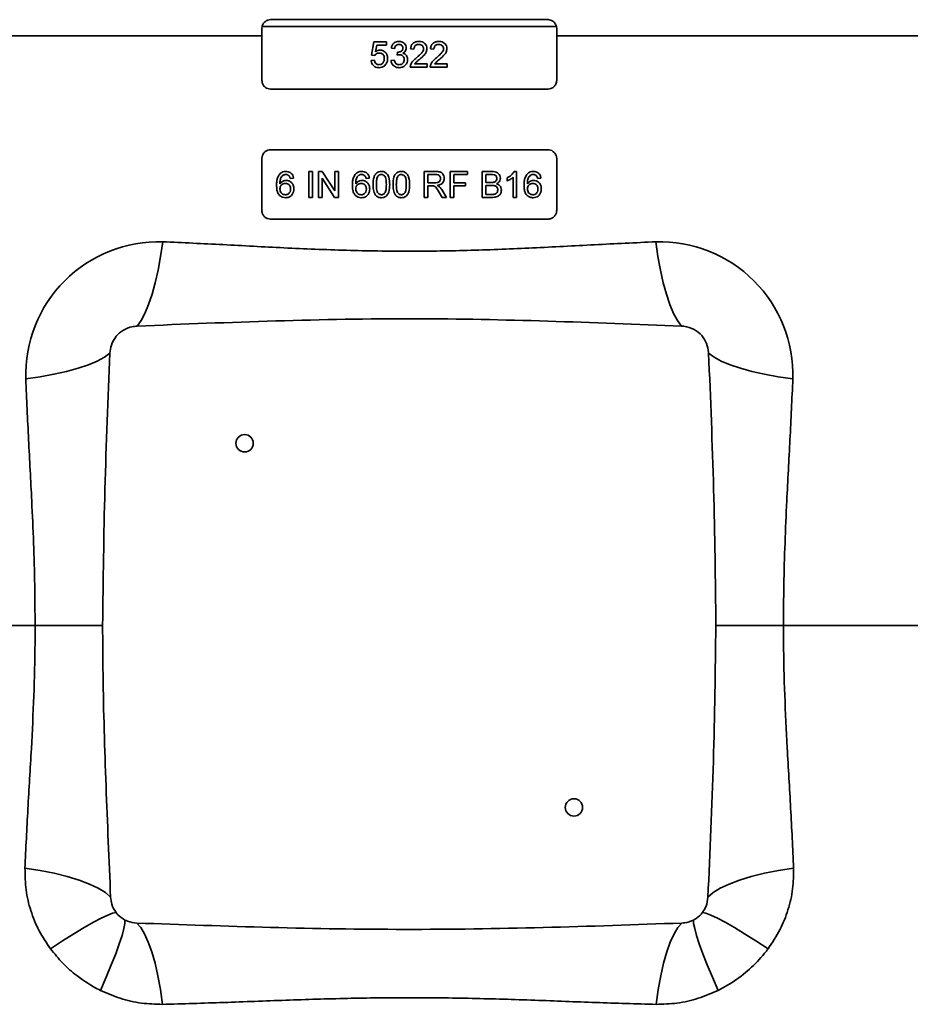
# Model space of a CAD drawing. Units: inches. Extents: x 0.5 to 33.5, y 0.5 to 21.
# Drawn here: x 11.3 to 12.6, y 7.9 to 9.4 of the extents above; entities that cross this region are included whole.
import ezdxf

# ---------------------------------------------------------------- set-up
doc = ezdxf.new("R2010")
doc.units = ezdxf.units.IN
doc.header["$MEASUREMENT"] = 0

msp = doc.modelspace()

# ---------------------------------------------------------------- linework, layer by layer
at = {"color": 7, "linetype": 'Continuous', "lineweight": 35}
for p, q in [((11.6648, 9.3387), (11.665, 9.3412)), ((12.0895, 9.3412), (11.665, 9.3412)), ((11.6773, 9.3512), (12.0773, 9.3512)), ((12.0895, 9.3412), (12.0898, 9.3387)), ((10.5503, 9.3278), (11.6648, 9.3278)), ((11.6648, 9.2637), (11.6648, 9.3387)), ((12.0898, 9.3387), (12.0898, 9.2637)), ((12.0898, 9.3278), (13.2043, 9.3278)), ((11.8264, 9.3194), (11.8226, 9.3002)), ((11.8442, 9.3194), (11.8264, 9.3194)), ((11.8285, 9.3049), (11.8304, 9.3146)), ((11.8304, 9.3146), (11.8442, 9.3146)), ((11.8442, 9.3146), (11.8442, 9.3194)), ((11.8226, 9.3002), (11.8274, 9.2997)), ((11.8514, 9.3103), (11.8562, 9.3098)), ((11.8605, 9.3045), (11.86, 9.3002)), ((11.8792, 9.3093), (11.884, 9.3088)), ((11.908, 9.3093), (11.9128, 9.3088)), ((11.8269, 9.293), (11.8221, 9.2925)), ((11.8557, 9.293), (11.8509, 9.2925)), ((11.9032, 9.2873), (11.8849, 9.2873)), ((11.9032, 9.2825), (11.9032, 9.2873)), ((11.9319, 9.2873), (11.9136, 9.2873)), ((11.9319, 9.2825), (11.9319, 9.2873)), ((11.8787, 9.2825), (11.9032, 9.2825)), ((11.9075, 9.2825), (11.9319, 9.2825)), ((12.0773, 9.2512), (11.6773, 9.2512)), ((11.6773, 9.1637), (12.0773, 9.1637)), ((11.6648, 9.0762), (11.6648, 9.1512)), ((12.0898, 9.1512), (12.0898, 9.0762)), ((11.7377, 9.1324), (11.7325, 9.1324)), ((11.7325, 9.1324), (11.7325, 9.095)), ((11.7377, 9.095), (11.7377, 9.1324)), ((11.7519, 9.1324), (11.7464, 9.1324)), ((11.7464, 9.1324), (11.7464, 9.095)), ((11.7699, 9.1045), (11.7519, 9.1324)), ((11.7751, 9.1324), (11.7699, 9.1324)), ((11.7699, 9.1324), (11.7699, 9.1045)), ((11.7751, 9.095), (11.7751, 9.1324)), ((11.9151, 9.1324), (11.8988, 9.1324)), ((11.8988, 9.1324), (11.8988, 9.095)), ((11.9041, 9.128), (11.9153, 9.128)), ((11.9041, 9.1161), (11.9041, 9.128)), ((11.9612, 9.1324), (11.9362, 9.1324)), ((11.9362, 9.1324), (11.9362, 9.095)), ((11.9415, 9.1161), (11.9415, 9.128)), ((11.9415, 9.128), (11.9612, 9.128)), ((11.9612, 9.128), (11.9612, 9.1324)), ((11.9963, 9.1324), (11.9823, 9.1324)), ((11.9823, 9.1324), (11.9823, 9.095)), ((11.9876, 9.128), (11.9947, 9.128)), ((11.9876, 9.1165), (11.9876, 9.128)), ((12.0317, 9.1324), (12.0286, 9.1324)), ((12.0317, 9.095), (12.0317, 9.1324)), ((11.7056, 9.1223), (11.7104, 9.1228)), ((11.7516, 9.1229), (11.7696, 9.095)), ((11.7516, 9.095), (11.7516, 9.1229)), ((11.8149, 9.1223), (11.8197, 9.1228)), ((11.9141, 9.1161), (11.9041, 9.1161)), ((11.9583, 9.1161), (11.9415, 9.1161)), ((11.9583, 9.1117), (11.9583, 9.1161)), ((11.9953, 9.1165), (11.9876, 9.1165)), ((12.0182, 9.123), (12.0182, 9.1186)), ((12.0269, 9.1241), (12.0269, 9.095)), ((12.0624, 9.1223), (12.0671, 9.1228)), ((11.9041, 9.095), (11.9041, 9.1117)), ((11.9041, 9.1117), (11.9095, 9.1117)), ((11.92, 9.1029), (11.9246, 9.095)), ((11.9307, 9.095), (11.9245, 9.1053)), ((11.9415, 9.1117), (11.9583, 9.1117)), ((11.9415, 9.095), (11.9415, 9.1117)), ((11.9876, 9.1122), (11.9958, 9.1122)), ((11.9876, 9.0993), (11.9876, 9.1122)), ((11.9964, 9.0993), (11.9876, 9.0993)), ((11.7325, 9.095), (11.7377, 9.095)), ((11.7464, 9.095), (11.7516, 9.095)), ((11.7696, 9.095), (11.7751, 9.095)), ((11.8988, 9.095), (11.9041, 9.095)), ((11.9246, 9.095), (11.9307, 9.095)), ((11.9362, 9.095), (11.9415, 9.095)), ((11.9823, 9.095), (11.9963, 9.095)), ((12.0269, 9.095), (12.0317, 9.095)), ((12.0773, 9.0637), (11.6773, 9.0637)), ((10.9547, 8.478), (11.3378, 8.478)), ((11.3378, 8.478), (11.4352, 8.478)), ((12.3193, 8.478), (12.4167, 8.478)), ((12.4167, 8.478), (12.7998, 8.478))]:
    msp.add_line(p, q, dxfattribs=at)
at = {"color": 7, "linetype": 'Continuous', "lineweight": 35, "flags": 128}
for points in [[(11.485, 8.9095), (11.4907, 8.9175), (11.4962, 8.9278), (11.5015, 8.9405), (11.5065, 8.9553), (11.511, 8.9719), (11.5151, 8.9902), (11.5188, 9.01), (11.5219, 9.031)], [(12.2695, 8.9095), (12.2638, 8.9175), (12.2583, 8.9278), (12.253, 8.9405), (12.2481, 8.9553), (12.2435, 8.9719), (12.2394, 8.9902), (12.2358, 9.01), (12.2327, 9.031)], [(11.3243, 8.8334), (11.3452, 8.8365), (11.365, 8.8401), (11.3833, 8.8442), (11.4, 8.8488), (11.4147, 8.8537), (11.4274, 8.859), (11.4378, 8.8645), (11.4458, 8.8702)], [(12.3088, 8.8702), (12.3168, 8.8645), (12.3271, 8.859), (12.3398, 8.8537), (12.3546, 8.8488), (12.3712, 8.8442), (12.3895, 8.8401), (12.4093, 8.8365), (12.4303, 8.8334)], [(11.3232, 8.128), (11.3449, 8.1246), (11.3654, 8.1206), (11.3842, 8.1159), (11.4013, 8.1108), (11.4162, 8.1051), (11.4289, 8.0991), (11.4391, 8.0928), (11.4467, 8.0863)], [(12.3078, 8.0863), (12.3154, 8.0928), (12.3256, 8.0991), (12.3383, 8.1051), (12.3533, 8.1108), (12.3703, 8.1159), (12.3892, 8.1206), (12.4096, 8.1246), (12.4313, 8.128)], [(11.36, 8.0118), (11.3775, 8.0232), (11.3938, 8.0335), (11.4087, 8.0425), (11.4219, 8.0501), (11.4332, 8.0561), (11.4425, 8.0604), (11.4496, 8.0631), (11.4545, 8.0641)], [(12.3, 8.0641), (12.3049, 8.0631), (12.3121, 8.0604), (12.3214, 8.0561), (12.3327, 8.0501), (12.3459, 8.0425), (12.3607, 8.0335), (12.377, 8.0232), (12.3945, 8.0118)], [(11.4321, 7.9518), (11.4403, 7.9709), (11.4477, 7.9886), (11.454, 8.0046), (11.4592, 8.0188), (11.4632, 8.0309), (11.4659, 8.0408), (11.4673, 8.0482), (11.4674, 8.0532)], [(11.5215, 7.9317), (11.5184, 7.953), (11.5148, 7.9729), (11.5107, 7.9911), (11.5061, 8.0073), (11.501, 8.0214), (11.4957, 8.0331), (11.4901, 8.0423), (11.4843, 8.0489)], [(12.2331, 7.9317), (12.2361, 7.953), (12.2397, 7.9729), (12.2439, 7.9911), (12.2485, 8.0073), (12.2535, 8.0214), (12.2589, 8.0331), (12.2645, 8.0423), (12.2703, 8.0489)], [(12.2871, 8.0532), (12.2872, 8.0482), (12.2887, 8.0408), (12.2914, 8.0309), (12.2954, 8.0188), (12.3005, 8.0046), (12.3069, 7.9886), (12.3142, 7.9709), (12.3225, 7.9518)]]:
    msp.add_lwpolyline(points, dxfattribs=at)
at = {"color": 7, "linetype": 'Continuous', "lineweight": 35}
for centre in [(11.6399, 8.7405), (12.1147, 8.2155)]:
    msp.add_circle(centre, 0.0125, dxfattribs=at)
for centre, start, end in [((11.5164, 8.8389), 88.3552, 181.6448), ((12.2382, 8.8389), 358.3552, 91.6448)]:
    msp.add_arc(centre, 0.1922, start, end, dxfattribs=at)
for points, knots in [([(11.665, 9.3412), (11.6655, 9.3426), (11.6663, 9.3453), (11.6694, 9.3487), (11.6733, 9.3508), (11.676, 9.351), (11.6773, 9.3512)], [0, 0, 0, 0, 0.274368, 0.550455, 0.786808, 1, 1, 1, 1]), ([(12.0773, 9.3512), (12.0785, 9.3511), (12.0809, 9.3509), (12.0842, 9.3493), (12.0869, 9.3469), (12.0887, 9.3441), (12.0893, 9.3421), (12.0895, 9.3412)], [0, 0, 0, 0, 0.200337, 0.400779, 0.602636, 0.823918, 1, 1, 1, 1]), ([(11.8623, 9.3199), (11.8611, 9.3198), (11.8587, 9.3196), (11.8556, 9.318), (11.8531, 9.3154), (11.8519, 9.3127), (11.8515, 9.3108), (11.8514, 9.3103)], [0, 0, 0, 0, 0.210962, 0.423612, 0.611291, 0.8887, 1, 1, 1, 1]), ([(11.8562, 9.3098), (11.8564, 9.3108), (11.8567, 9.3123), (11.8582, 9.3141), (11.8598, 9.3152), (11.8613, 9.3155), (11.8622, 9.3155), (11.8625, 9.3155)], [0, 0, 0, 0, 0.337421, 0.538325, 0.740283, 0.925592, 1, 1, 1, 1]), ([(11.873, 9.3104), (11.8728, 9.3116), (11.8725, 9.3138), (11.8706, 9.3168), (11.8678, 9.3188), (11.8649, 9.3197), (11.863, 9.3198), (11.8623, 9.3199)], [0, 0, 0, 0, 0.249557, 0.461956, 0.675535, 0.875022, 1, 1, 1, 1]), ([(11.8625, 9.3155), (11.8631, 9.3155), (11.8644, 9.3154), (11.866, 9.3146), (11.8672, 9.3134), (11.868, 9.3119), (11.8681, 9.3108), (11.8682, 9.3102)], [0, 0, 0, 0, 0.216095, 0.397314, 0.578122, 0.779495, 1, 1, 1, 1]), ([(11.8912, 9.3199), (11.8895, 9.3197), (11.8866, 9.3195), (11.8832, 9.3177), (11.8807, 9.3151), (11.8795, 9.3121), (11.8793, 9.31), (11.8792, 9.3093)], [0, 0, 0, 0, 0.261531, 0.440286, 0.618972, 0.866248, 1, 1, 1, 1]), ([(11.884, 9.3088), (11.8841, 9.31), (11.8843, 9.3118), (11.8859, 9.3139), (11.8876, 9.315), (11.8895, 9.3155), (11.8906, 9.3155), (11.8911, 9.3155)], [0, 0, 0, 0, 0.3373757, 0.5221232, 0.7071512, 0.8851018, 1, 1, 1, 1]), ([(11.8911, 9.3155), (11.8921, 9.3155), (11.8938, 9.3153), (11.8958, 9.3141), (11.8972, 9.3126), (11.8978, 9.311), (11.8979, 9.3099), (11.8979, 9.3095)], [0, 0, 0, 0, 0.270497, 0.461387, 0.651296, 0.876627, 1, 1, 1, 1]), ([(11.9027, 9.3095), (11.9026, 9.3108), (11.9024, 9.3132), (11.9004, 9.3164), (11.8975, 9.3187), (11.8942, 9.3197), (11.8921, 9.3198), (11.8912, 9.3199)], [0, 0, 0, 0, 0.235596, 0.447071, 0.65888, 0.849179, 1, 1, 1, 1]), ([(11.9199, 9.3199), (11.9183, 9.3197), (11.9154, 9.3195), (11.9119, 9.3177), (11.9095, 9.315), (11.9083, 9.3121), (11.908, 9.31), (11.908, 9.3093)], [0, 0, 0, 0, 0.260597, 0.441423, 0.622165, 0.874014, 1, 1, 1, 1]), ([(11.9128, 9.3088), (11.9129, 9.31), (11.913, 9.3118), (11.9146, 9.3139), (11.9164, 9.315), (11.9183, 9.3155), (11.9194, 9.3155), (11.9198, 9.3155)], [0, 0, 0, 0, 0.337758, 0.524655, 0.711832, 0.891332, 1, 1, 1, 1]), ([(11.9198, 9.3155), (11.9208, 9.3155), (11.9225, 9.3153), (11.9245, 9.3141), (11.9259, 9.3126), (11.9266, 9.311), (11.9266, 9.3099), (11.9267, 9.3095)], [0, 0, 0, 0, 0.2713475, 0.4601748, 0.6480617, 0.8706165, 1, 1, 1, 1]), ([(11.9315, 9.3095), (11.9313, 9.3108), (11.9311, 9.3132), (11.9292, 9.3163), (11.9263, 9.3186), (11.923, 9.3197), (11.9209, 9.3198), (11.9199, 9.3199)], [0, 0, 0, 0, 0.236309, 0.445591, 0.65521, 0.843541, 1, 1, 1, 1]), ([(11.8274, 9.2997), (11.828, 9.3005), (11.8291, 9.3018), (11.8313, 9.3029), (11.8328, 9.3031), (11.8336, 9.3031), (11.8338, 9.3031)], [0, 0, 0, 0, 0.412494, 0.67676, 0.940565, 1, 1, 1, 1]), ([(11.8351, 9.3074), (11.8345, 9.3074), (11.8329, 9.3073), (11.8306, 9.3064), (11.8291, 9.3054), (11.8285, 9.3049)], [0, 0, 0, 0, 0.246977, 0.650468, 1, 1, 1, 1]), ([(11.8338, 9.3031), (11.8347, 9.303), (11.8363, 9.3029), (11.8384, 9.302), (11.84, 9.3004), (11.8411, 9.298), (11.8412, 9.2961), (11.8413, 9.295)], [0, 0, 0, 0, 0.202762, 0.353037, 0.503228, 0.726322, 1, 1, 1, 1]), ([(11.8461, 9.2953), (11.8459, 9.2973), (11.8456, 9.3006), (11.8429, 9.3043), (11.8401, 9.3064), (11.8374, 9.3073), (11.8358, 9.3074), (11.8351, 9.3074)], [0, 0, 0, 0, 0.347733, 0.568549, 0.749847, 0.90356, 1, 1, 1, 1]), ([(11.86, 9.3002), (11.8605, 9.3003), (11.8612, 9.3005), (11.8623, 9.3007), (11.8628, 9.3007), (11.8631, 9.3007)], [0, 0, 0, 0, 0.495635, 0.746647, 1, 1, 1, 1]), ([(11.8611, 9.3045), (11.861, 9.3045), (11.8609, 9.3045), (11.8606, 9.3045), (11.8605, 9.3045), (11.8605, 9.3045)], [0, 0, 0, 0, 0.499437, 0.749666, 1, 1, 1, 1]), ([(11.8682, 9.3102), (11.8681, 9.3093), (11.868, 9.3079), (11.8667, 9.3063), (11.8651, 9.3053), (11.8632, 9.3046), (11.8617, 9.3045), (11.8611, 9.3045)], [0, 0, 0, 0, 0.279462, 0.439377, 0.599211, 0.839858, 1, 1, 1, 1]), ([(11.8631, 9.3007), (11.8639, 9.3006), (11.8655, 9.3005), (11.8675, 9.2994), (11.869, 9.2978), (11.8699, 9.2959), (11.87, 9.2945), (11.8701, 9.2938)], [0, 0, 0, 0, 0.1995036, 0.4006683, 0.5818033, 0.7967843, 1, 1, 1, 1]), ([(11.8679, 9.3029), (11.8689, 9.3035), (11.871, 9.3047), (11.8727, 9.3075), (11.8729, 9.3095), (11.873, 9.3104)], [0, 0, 0, 0, 0.362153, 0.700468, 1, 1, 1, 1]), ([(11.8749, 9.2937), (11.8747, 9.2952), (11.8745, 9.2977), (11.8724, 9.3006), (11.8702, 9.3023), (11.8685, 9.3027), (11.8679, 9.3029)], [0, 0, 0, 0, 0.37916, 0.613909, 0.850302, 1, 1, 1, 1]), ([(11.8979, 9.3095), (11.8977, 9.3084), (11.8973, 9.3058), (11.8945, 9.3025), (11.8912, 9.2993), (11.889, 9.2974), (11.8878, 9.2964)], [0, 0, 0, 0, 0.20898, 0.486922, 0.742911, 1, 1, 1, 1]), ([(11.8923, 9.2942), (11.8947, 9.2962), (11.8983, 9.2993), (11.902, 9.3046), (11.9025, 9.3078), (11.9027, 9.3095)], [0, 0, 0, 0, 0.4709682, 0.7235729, 1, 1, 1, 1]), ([(11.9267, 9.3095), (11.9265, 9.3084), (11.9261, 9.3058), (11.9232, 9.3025), (11.92, 9.2993), (11.9177, 9.2974), (11.9166, 9.2964)], [0, 0, 0, 0, 0.207984, 0.488227, 0.743584, 1, 1, 1, 1]), ([(11.9211, 9.2942), (11.9234, 9.2962), (11.9271, 9.2993), (11.9308, 9.3046), (11.9312, 9.3078), (11.9315, 9.3095)], [0, 0, 0, 0, 0.471499, 0.724031, 1, 1, 1, 1]), ([(11.8221, 9.2925), (11.8224, 9.291), (11.8229, 9.2883), (11.8253, 9.285), (11.8284, 9.2828), (11.8314, 9.282), (11.8332, 9.282), (11.8337, 9.282)], [0, 0, 0, 0, 0.28331, 0.500891, 0.719641, 0.910509, 1, 1, 1, 1]), ([(11.8338, 9.2863), (11.8329, 9.2864), (11.8314, 9.2865), (11.8295, 9.2876), (11.8279, 9.2894), (11.8272, 9.2913), (11.827, 9.2927), (11.8269, 9.293)], [0, 0, 0, 0, 0.22526, 0.388676, 0.587834, 0.901143, 1, 1, 1, 1]), ([(11.8337, 9.282), (11.835, 9.2821), (11.8376, 9.2823), (11.841, 9.284), (11.8425, 9.2857), (11.8432, 9.2865)], [0, 0, 0, 0, 0.343348, 0.690641, 1, 1, 1, 1]), ([(11.8413, 9.295), (11.8412, 9.2933), (11.841, 9.291), (11.8392, 9.2884), (11.8375, 9.2871), (11.8357, 9.2864), (11.8344, 9.2863), (11.8338, 9.2863)], [0, 0, 0, 0, 0.404755, 0.578381, 0.725304, 0.872476, 1, 1, 1, 1]), ([(11.8432, 9.2865), (11.844, 9.2877), (11.8453, 9.2897), (11.846, 9.2927), (11.8461, 9.2944), (11.8461, 9.2953)], [0, 0, 0, 0, 0.446242, 0.719849, 1, 1, 1, 1]), ([(11.8509, 9.2925), (11.8512, 9.291), (11.8517, 9.2882), (11.8542, 9.285), (11.8572, 9.2829), (11.8601, 9.2821), (11.8619, 9.282), (11.8625, 9.282)], [0, 0, 0, 0, 0.288247, 0.516213, 0.709586, 0.903534, 1, 1, 1, 1]), ([(11.8627, 9.2863), (11.8618, 9.2864), (11.8603, 9.2865), (11.8584, 9.2875), (11.8569, 9.2892), (11.8561, 9.2911), (11.8558, 9.2926), (11.8557, 9.293)], [0, 0, 0, 0, 0.23451, 0.393891, 0.552749, 0.86989, 1, 1, 1, 1]), ([(11.8625, 9.282), (11.8639, 9.2821), (11.8668, 9.2823), (11.8705, 9.2843), (11.8733, 9.2874), (11.8747, 9.2907), (11.8748, 9.2929), (11.8749, 9.2937)], [0, 0, 0, 0, 0.204747, 0.411327, 0.634599, 0.858037, 1, 1, 1, 1]), ([(11.8701, 9.2938), (11.87, 9.2927), (11.8698, 9.2909), (11.8684, 9.2886), (11.8666, 9.2871), (11.8647, 9.2864), (11.8633, 9.2863), (11.8627, 9.2863)], [0, 0, 0, 0, 0.280009, 0.50111, 0.679729, 0.859065, 1, 1, 1, 1]), ([(11.8792, 9.2858), (11.8791, 9.2853), (11.8788, 9.2845), (11.8787, 9.2834), (11.8787, 9.2828), (11.8787, 9.2825)], [0, 0, 0, 0, 0.43685, 0.717455, 1, 1, 1, 1]), ([(11.8878, 9.2964), (11.8861, 9.295), (11.8834, 9.2927), (11.8805, 9.289), (11.8797, 9.2869), (11.8792, 9.2858)], [0, 0, 0, 0, 0.483792, 0.737739, 1, 1, 1, 1]), ([(11.8849, 9.2873), (11.8856, 9.2882), (11.8871, 9.2899), (11.8898, 9.2921), (11.8915, 9.2935), (11.8923, 9.2942)], [0, 0, 0, 0, 0.356107, 0.677952, 1, 1, 1, 1]), ([(11.908, 9.2858), (11.9078, 9.2853), (11.9076, 9.2845), (11.9075, 9.2834), (11.9075, 9.2828), (11.9075, 9.2825)], [0, 0, 0, 0, 0.436248, 0.717152, 1, 1, 1, 1]), ([(11.9166, 9.2964), (11.9148, 9.295), (11.9121, 9.2927), (11.9093, 9.289), (11.9084, 9.2869), (11.908, 9.2858)], [0, 0, 0, 0, 0.4841, 0.737966, 1, 1, 1, 1]), ([(11.9136, 9.2873), (11.9144, 9.2882), (11.9159, 9.2899), (11.9185, 9.2921), (11.9202, 9.2935), (11.9211, 9.2942)], [0, 0, 0, 0, 0.358036, 0.6789202, 1, 1, 1, 1]), ([(11.6773, 9.2512), (11.6759, 9.2513), (11.6733, 9.2515), (11.6697, 9.2535), (11.6669, 9.2563), (11.6651, 9.2599), (11.6649, 9.2625), (11.6648, 9.2637)], [0, 0, 0, 0, 0.18892, 0.377249, 0.582946, 0.816109, 1, 1, 1, 1]), ([(12.0898, 9.2637), (12.0895, 9.2618), (12.0891, 9.2583), (12.0859, 9.2542), (12.0818, 9.2516), (12.0787, 9.2513), (12.0773, 9.2512)], [0, 0, 0, 0, 0.295885, 0.554894, 0.800823, 1, 1, 1, 1]), ([(11.6648, 9.1512), (11.6649, 9.1526), (11.6652, 9.1556), (11.6676, 9.1595), (11.671, 9.1623), (11.6745, 9.1635), (11.6765, 9.1636), (11.6773, 9.1637)], [0, 0, 0, 0, 0.236558, 0.473912, 0.69202, 0.888726, 1, 1, 1, 1]), ([(12.0773, 9.1637), (12.0785, 9.1635), (12.0811, 9.1633), (12.0846, 9.1615), (12.0873, 9.1589), (12.0894, 9.1553), (12.0896, 9.1526), (12.0898, 9.1512)], [0, 0, 0, 0, 0.187885, 0.375887, 0.5643763, 0.7642449, 1, 1, 1, 1]), ([(11.69, 9.1281), (11.689, 9.1265), (11.6872, 9.1234), (11.6861, 9.118), (11.686, 9.1145), (11.686, 9.1125)], [0, 0, 0, 0, 0.341509, 0.628195, 1, 1, 1, 1]), ([(11.6996, 9.1324), (11.6987, 9.1323), (11.6966, 9.1322), (11.6933, 9.1311), (11.6911, 9.1294), (11.6902, 9.1283), (11.69, 9.1281)], [0, 0, 0, 0, 0.249969, 0.5937154, 0.9297231, 1, 1, 1, 1]), ([(11.6907, 9.1145), (11.6908, 9.1162), (11.6909, 9.1196), (11.6923, 9.1241), (11.6944, 9.1261), (11.6952, 9.1269)], [0, 0, 0, 0, 0.378878, 0.763451, 1, 1, 1, 1]), ([(11.6952, 9.1269), (11.6955, 9.1271), (11.6962, 9.1274), (11.6975, 9.1279), (11.6986, 9.128), (11.6993, 9.128)], [0, 0, 0, 0, 0.250876, 0.502541, 1, 1, 1, 1]), ([(11.6993, 9.128), (11.6997, 9.128), (11.7008, 9.128), (11.7025, 9.1274), (11.7034, 9.1265), (11.7039, 9.1261)], [0, 0, 0, 0, 0.242307, 0.624788, 1, 1, 1, 1]), ([(11.7104, 9.1228), (11.7101, 9.1242), (11.7096, 9.1267), (11.7073, 9.1298), (11.7043, 9.1317), (11.7016, 9.1323), (11.7, 9.1324), (11.6996, 9.1324)], [0, 0, 0, 0, 0.281079, 0.501224, 0.722099, 0.929279, 1, 1, 1, 1]), ([(11.7994, 9.1281), (11.7982, 9.1261), (11.7962, 9.1227), (11.7954, 9.1173), (11.7953, 9.1141), (11.7953, 9.1125)], [0, 0, 0, 0, 0.40739, 0.701145, 1, 1, 1, 1]), ([(11.8089, 9.1324), (11.808, 9.1323), (11.8058, 9.1322), (11.8025, 9.1311), (11.8004, 9.1293), (11.7995, 9.1283), (11.7994, 9.1281)], [0, 0, 0, 0, 0.248684, 0.596106, 0.936224, 1, 1, 1, 1]), ([(11.8001, 9.1145), (11.8001, 9.1162), (11.8002, 9.1196), (11.8016, 9.1241), (11.8037, 9.1262), (11.8045, 9.1269)], [0, 0, 0, 0, 0.381526, 0.768748, 1, 1, 1, 1]), ([(11.8045, 9.1269), (11.8048, 9.1271), (11.8055, 9.1274), (11.8065, 9.1278), (11.8075, 9.128), (11.8083, 9.128), (11.8086, 9.128)], [0, 0, 0, 0, 0.249996, 0.500755, 0.747592, 1, 1, 1, 1]), ([(11.8086, 9.128), (11.809, 9.128), (11.8101, 9.128), (11.8118, 9.1274), (11.8127, 9.1265), (11.8132, 9.1261)], [0, 0, 0, 0, 0.245931, 0.620586, 1, 1, 1, 1]), ([(11.8197, 9.1228), (11.8194, 9.1242), (11.8189, 9.1267), (11.8166, 9.1298), (11.8138, 9.1316), (11.811, 9.1323), (11.8094, 9.1323), (11.8089, 9.1324)], [0, 0, 0, 0, 0.2848, 0.497938, 0.711809, 0.912246, 1, 1, 1, 1]), ([(11.837, 9.1324), (11.8357, 9.1323), (11.8334, 9.1321), (11.8305, 9.1306), (11.828, 9.1281), (11.8253, 9.1224), (11.8251, 9.1171), (11.825, 9.1134)], [0, 0, 0, 0, 0.142058, 0.253891, 0.365391, 0.551924, 1, 1, 1, 1]), ([(11.832, 9.1255), (11.8326, 9.1262), (11.8336, 9.1273), (11.8355, 9.128), (11.8365, 9.128), (11.8369, 9.128)], [0, 0, 0, 0, 0.489464, 0.787682, 1, 1, 1, 1]), ([(11.8369, 9.128), (11.8376, 9.128), (11.839, 9.1279), (11.8409, 9.1267), (11.8426, 9.1248), (11.8441, 9.1202), (11.8441, 9.1163), (11.8442, 9.1134)], [0, 0, 0, 0, 0.104063, 0.208947, 0.345556, 0.522496, 1, 1, 1, 1]), ([(11.849, 9.1134), (11.8488, 9.117), (11.8486, 9.1224), (11.8459, 9.1285), (11.8428, 9.1311), (11.8399, 9.1322), (11.8379, 9.1323), (11.837, 9.1324)], [0, 0, 0, 0, 0.43251, 0.65674, 0.778299, 0.899436, 1, 1, 1, 1]), ([(11.8658, 9.1324), (11.8645, 9.1323), (11.8622, 9.1321), (11.8592, 9.1306), (11.8567, 9.1281), (11.8541, 9.1223), (11.8539, 9.1171), (11.8538, 9.1134)], [0, 0, 0, 0, 0.14249, 0.255186, 0.367523, 0.555478, 1, 1, 1, 1]), ([(11.8607, 9.1255), (11.8614, 9.1262), (11.8624, 9.1273), (11.8643, 9.128), (11.8653, 9.128), (11.8657, 9.128)], [0, 0, 0, 0, 0.48801, 0.787768, 1, 1, 1, 1]), ([(11.8657, 9.128), (11.8664, 9.128), (11.8677, 9.1279), (11.8697, 9.1267), (11.8714, 9.1248), (11.8729, 9.1202), (11.8729, 9.1163), (11.873, 9.1134)], [0, 0, 0, 0, 0.103617, 0.208078, 0.342991, 0.516234, 1, 1, 1, 1]), ([(11.8777, 9.1134), (11.8776, 9.117), (11.8773, 9.1224), (11.8747, 9.1285), (11.8716, 9.1311), (11.8687, 9.1322), (11.8667, 9.1323), (11.8658, 9.1324)], [0, 0, 0, 0, 0.4334, 0.656513, 0.777028, 0.897123, 1, 1, 1, 1]), ([(11.9276, 9.1223), (11.9275, 9.1236), (11.9273, 9.1259), (11.9257, 9.1288), (11.9237, 9.1308), (11.9201, 9.1323), (11.9172, 9.1323), (11.9151, 9.1324)], [0, 0, 0, 0, 0.220716, 0.404469, 0.540418, 0.676702, 1, 1, 1, 1]), ([(11.9153, 9.128), (11.9165, 9.128), (11.9184, 9.1279), (11.9205, 9.1266), (11.9216, 9.1253), (11.9223, 9.1237), (11.9223, 9.1226), (11.9223, 9.1222)], [0, 0, 0, 0, 0.347616, 0.512242, 0.67652, 0.853321, 1, 1, 1, 1]), ([(11.9947, 9.128), (11.9963, 9.1281), (11.9984, 9.1281), (12.0009, 9.1273), (12.0021, 9.1263), (12.003, 9.1248), (12.0033, 9.1234), (12.0034, 9.1225), (12.0034, 9.1222)], [0, 0, 0, 0, 0.381671, 0.5004851, 0.6201387, 0.7676589, 0.9214271, 1, 1, 1, 1]), ([(12.0086, 9.1227), (12.0085, 9.124), (12.0081, 9.1265), (12.0059, 9.1297), (12.0026, 9.1316), (11.9993, 9.1323), (11.9971, 9.1323), (11.9963, 9.1324)], [0, 0, 0, 0, 0.2370096, 0.4527728, 0.6387705, 0.8572645, 1, 1, 1, 1]), ([(12.0286, 9.1324), (12.0274, 9.1306), (12.0255, 9.1279), (12.0218, 9.1249), (12.0194, 9.1237), (12.0182, 9.123)], [0, 0, 0, 0, 0.447022, 0.720456, 1, 1, 1, 1]), ([(12.0468, 9.1281), (12.0456, 9.1262), (12.0437, 9.1229), (12.0428, 9.1174), (12.0427, 9.1141), (12.0427, 9.1125)], [0, 0, 0, 0, 0.399757, 0.697177, 1, 1, 1, 1]), ([(12.0563, 9.1324), (12.0555, 9.1323), (12.0532, 9.1322), (12.0497, 9.131), (12.0478, 9.1291), (12.0468, 9.1281)], [0, 0, 0, 0, 0.2421, 0.605061, 1, 1, 1, 1]), ([(12.0475, 9.1145), (12.0475, 9.1162), (12.0477, 9.1197), (12.0491, 9.1242), (12.0512, 9.1262), (12.052, 9.1269)], [0, 0, 0, 0, 0.382609, 0.770691, 1, 1, 1, 1]), ([(12.052, 9.1269), (12.0524, 9.1272), (12.0532, 9.1276), (12.0546, 9.128), (12.0556, 9.128), (12.056, 9.128)], [0, 0, 0, 0, 0.35727, 0.673193, 1, 1, 1, 1]), ([(12.056, 9.128), (12.0565, 9.128), (12.0575, 9.128), (12.0592, 9.1274), (12.0601, 9.1266), (12.0606, 9.1261)], [0, 0, 0, 0, 0.25027, 0.614022, 1, 1, 1, 1]), ([(12.0671, 9.1228), (12.0668, 9.1242), (12.0663, 9.1267), (12.0641, 9.1297), (12.0615, 9.1315), (12.0588, 9.1323), (12.057, 9.1323), (12.0563, 9.1324)], [0, 0, 0, 0, 0.290211, 0.488036, 0.68651, 0.872046, 1, 1, 1, 1]), ([(11.6998, 9.1194), (11.6986, 9.1193), (11.6961, 9.1191), (11.6929, 9.1172), (11.6914, 9.1154), (11.6907, 9.1145)], [0, 0, 0, 0, 0.338565, 0.679452, 1, 1, 1, 1]), ([(11.6907, 9.1074), (11.6908, 9.1084), (11.691, 9.1103), (11.6925, 9.1126), (11.6944, 9.1142), (11.6965, 9.115), (11.6979, 9.1151), (11.6985, 9.1151)], [0, 0, 0, 0, 0.271926, 0.466504, 0.660856, 0.862974, 1, 1, 1, 1]), ([(11.6985, 9.1151), (11.6996, 9.115), (11.7015, 9.1149), (11.7037, 9.1135), (11.7052, 9.1117), (11.706, 9.1095), (11.7061, 9.1079), (11.7061, 9.1071)], [0, 0, 0, 0, 0.248531, 0.429227, 0.609239, 0.807672, 1, 1, 1, 1]), ([(11.7109, 9.1073), (11.7108, 9.1089), (11.7105, 9.112), (11.7082, 9.1158), (11.7052, 9.1183), (11.7022, 9.1193), (11.7005, 9.1194), (11.6998, 9.1194)], [0, 0, 0, 0, 0.275857, 0.50531, 0.734847, 0.904447, 1, 1, 1, 1]), ([(11.7039, 9.1261), (11.7041, 9.1258), (11.7047, 9.1251), (11.7052, 9.1238), (11.7055, 9.1228), (11.7056, 9.1223)], [0, 0, 0, 0, 0.305029, 0.610158, 1, 1, 1, 1]), ([(11.8092, 9.1194), (11.8079, 9.1193), (11.8054, 9.119), (11.8022, 9.1172), (11.8008, 9.1154), (11.8001, 9.1145)], [0, 0, 0, 0, 0.3396, 0.681226, 1, 1, 1, 1]), ([(11.8001, 9.1074), (11.8002, 9.1084), (11.8003, 9.1103), (11.8018, 9.1126), (11.8038, 9.1142), (11.8059, 9.115), (11.8073, 9.1151), (11.8078, 9.1151)], [0, 0, 0, 0, 0.270326, 0.471324, 0.672049, 0.879458, 1, 1, 1, 1]), ([(11.8078, 9.1151), (11.8089, 9.115), (11.8108, 9.1149), (11.813, 9.1135), (11.8144, 9.1118), (11.8153, 9.1096), (11.8154, 9.108), (11.8154, 9.1071)], [0, 0, 0, 0, 0.251597, 0.426387, 0.600524, 0.791938, 1, 1, 1, 1]), ([(11.8202, 9.1073), (11.8201, 9.1089), (11.8198, 9.1119), (11.8175, 9.1157), (11.8146, 9.1182), (11.8116, 9.1193), (11.8098, 9.1194), (11.8092, 9.1194)], [0, 0, 0, 0, 0.279179, 0.502844, 0.726655, 0.89329, 1, 1, 1, 1]), ([(11.8132, 9.1261), (11.8135, 9.1258), (11.814, 9.1251), (11.8145, 9.1238), (11.8148, 9.1228), (11.8149, 9.1223)], [0, 0, 0, 0, 0.298854, 0.597836, 1, 1, 1, 1]), ([(11.825, 9.1134), (11.8251, 9.1108), (11.8252, 9.1069), (11.8265, 9.1017), (11.8279, 9.0993), (11.8286, 9.0981)], [0, 0, 0, 0, 0.48485, 0.737546, 1, 1, 1, 1]), ([(11.8298, 9.1134), (11.8299, 9.1154), (11.8299, 9.1185), (11.8306, 9.1226), (11.8315, 9.1245), (11.832, 9.1255)], [0, 0, 0, 0, 0.49031, 0.74119, 1, 1, 1, 1]), ([(11.837, 9.0988), (11.8363, 9.0989), (11.835, 9.099), (11.833, 9.1002), (11.8312, 9.1022), (11.8299, 9.1068), (11.8298, 9.1107), (11.8298, 9.1134)], [0, 0, 0, 0, 0.1034809, 0.2077091, 0.3515662, 0.5345234, 1, 1, 1, 1]), ([(11.837, 9.0945), (11.8383, 9.0946), (11.8406, 9.0947), (11.8436, 9.0963), (11.8461, 9.0989), (11.8487, 9.1047), (11.8489, 9.1098), (11.849, 9.1134)], [0, 0, 0, 0, 0.144649, 0.26089, 0.376883, 0.563346, 1, 1, 1, 1]), ([(11.8442, 9.1134), (11.8441, 9.111), (11.8441, 9.1076), (11.8432, 9.1034), (11.8419, 9.101), (11.8401, 9.0995), (11.8383, 9.0989), (11.8374, 9.0988), (11.837, 9.0988)], [0, 0, 0, 0, 0.411771, 0.577046, 0.714034, 0.851356, 0.943404, 1, 1, 1, 1]), ([(11.8538, 9.1134), (11.8539, 9.1108), (11.854, 9.1069), (11.8553, 9.1017), (11.8567, 9.0993), (11.8574, 9.0981)], [0, 0, 0, 0, 0.484773, 0.737462, 1, 1, 1, 1]), ([(11.8586, 9.1134), (11.8586, 9.1154), (11.8587, 9.1185), (11.8593, 9.1226), (11.8603, 9.1245), (11.8607, 9.1255)], [0, 0, 0, 0, 0.490347, 0.741236, 1, 1, 1, 1]), ([(11.8658, 9.0988), (11.8651, 9.0989), (11.8637, 9.099), (11.8618, 9.1001), (11.86, 9.1021), (11.8587, 9.1068), (11.8586, 9.1106), (11.8586, 9.1134)], [0, 0, 0, 0, 0.102996, 0.20676, 0.349338, 0.528672, 1, 1, 1, 1]), ([(11.8658, 9.0945), (11.8671, 9.0946), (11.8694, 9.0947), (11.8724, 9.0963), (11.8749, 9.099), (11.8775, 9.1047), (11.8776, 9.1098), (11.8777, 9.1134)], [0, 0, 0, 0, 0.144944, 0.262105, 0.379008, 0.568439, 1, 1, 1, 1]), ([(11.873, 9.1134), (11.8729, 9.111), (11.8728, 9.1075), (11.8719, 9.1034), (11.8706, 9.101), (11.8688, 9.0995), (11.867, 9.0989), (11.8661, 9.0988), (11.8658, 9.0988)], [0, 0, 0, 0, 0.412554, 0.578358, 0.716064, 0.854086, 0.947068, 1, 1, 1, 1]), ([(11.9223, 9.1222), (11.9222, 9.1213), (11.9221, 9.1198), (11.9209, 9.118), (11.9194, 9.1168), (11.917, 9.1161), (11.9152, 9.1161), (11.9141, 9.1161)], [0, 0, 0, 0, 0.238206, 0.398574, 0.560493, 0.735323, 1, 1, 1, 1]), ([(11.9177, 9.1122), (11.9192, 9.1125), (11.9217, 9.113), (11.9249, 9.115), (11.9267, 9.1176), (11.9275, 9.1202), (11.9276, 9.1217), (11.9276, 9.1223)], [0, 0, 0, 0, 0.275013, 0.480587, 0.686629, 0.890654, 1, 1, 1, 1]), ([(11.9998, 9.117), (11.9994, 9.1169), (11.9985, 9.1167), (11.997, 9.1166), (11.9958, 9.1165), (11.9953, 9.1165)], [0, 0, 0, 0, 0.249165, 0.623171, 1, 1, 1, 1]), ([(12.0034, 9.1222), (12.0033, 9.1214), (12.0032, 9.1201), (12.0022, 9.1184), (12.001, 9.1174), (12.0001, 9.1171), (11.9998, 9.117)], [0, 0, 0, 0, 0.344858, 0.5903229, 0.8368243, 1, 1, 1, 1]), ([(12.003, 9.1146), (12.0042, 9.1153), (12.0064, 9.1165), (12.0083, 9.1195), (12.0085, 9.1216), (12.0086, 9.1227)], [0, 0, 0, 0, 0.384185, 0.686733, 1, 1, 1, 1]), ([(12.0101, 9.1057), (12.01, 9.1069), (12.0098, 9.1091), (12.0079, 9.1119), (12.0056, 9.1137), (12.0039, 9.1143), (12.003, 9.1146)], [0, 0, 0, 0, 0.318608, 0.556805, 0.795258, 1, 1, 1, 1]), ([(12.0182, 9.1186), (12.0198, 9.1193), (12.0221, 9.1204), (12.025, 9.1224), (12.0262, 9.1235), (12.0269, 9.1241)], [0, 0, 0, 0, 0.491507, 0.74432, 1, 1, 1, 1]), ([(12.0566, 9.1194), (12.0553, 9.1193), (12.0527, 9.119), (12.0495, 9.1171), (12.0481, 9.1153), (12.0475, 9.1145)], [0, 0, 0, 0, 0.349478, 0.700487, 1, 1, 1, 1]), ([(12.0475, 9.1074), (12.0476, 9.1084), (12.0477, 9.1103), (12.0493, 9.1127), (12.0514, 9.1144), (12.0535, 9.115), (12.0549, 9.1151), (12.0552, 9.1151)], [0, 0, 0, 0, 0.264056, 0.477702, 0.690896, 0.912476, 1, 1, 1, 1]), ([(12.0552, 9.1151), (12.0564, 9.115), (12.0582, 9.1149), (12.0603, 9.1135), (12.0618, 9.1118), (12.0627, 9.1096), (12.0628, 9.1079), (12.0628, 9.1071)], [0, 0, 0, 0, 0.255732, 0.419293, 0.582352, 0.795941, 1, 1, 1, 1]), ([(12.0676, 9.1073), (12.0675, 9.1089), (12.0673, 9.1118), (12.0651, 9.1156), (12.0622, 9.1181), (12.0591, 9.1193), (12.0572, 9.1194), (12.0566, 9.1194)], [0, 0, 0, 0, 0.284161, 0.492994, 0.701984, 0.898252, 1, 1, 1, 1]), ([(12.0606, 9.1261), (12.061, 9.1256), (12.0616, 9.1247), (12.0621, 9.1233), (12.0623, 9.1226), (12.0624, 9.1223)], [0, 0, 0, 0, 0.480494, 0.739239, 1, 1, 1, 1]), ([(11.686, 9.1125), (11.686, 9.1102), (11.6862, 9.106), (11.6879, 9.1006), (11.6909, 9.0971), (11.6947, 9.0948), (11.6976, 9.0946), (11.6991, 9.0945)], [0, 0, 0, 0, 0.281194, 0.505617, 0.670941, 0.836608, 1, 1, 1, 1]), ([(11.6987, 9.0988), (11.6977, 9.0989), (11.6958, 9.099), (11.6935, 9.1005), (11.6918, 9.1028), (11.6909, 9.1051), (11.6908, 9.1069), (11.6907, 9.1074)], [0, 0, 0, 0, 0.20636, 0.414787, 0.594834, 0.876883, 1, 1, 1, 1]), ([(11.7061, 9.1071), (11.706, 9.1057), (11.7058, 9.1036), (11.7042, 9.101), (11.7024, 9.0995), (11.7004, 9.0989), (11.6992, 9.0988), (11.6987, 9.0988)], [0, 0, 0, 0, 0.348148, 0.532304, 0.717063, 0.886924, 1, 1, 1, 1]), ([(11.6991, 9.0945), (11.7003, 9.0946), (11.7029, 9.0948), (11.7062, 9.0966), (11.7089, 9.0994), (11.7106, 9.1031), (11.7108, 9.1059), (11.7109, 9.1073)], [0, 0, 0, 0, 0.188384, 0.378357, 0.547461, 0.781557, 1, 1, 1, 1]), ([(11.7953, 9.1125), (11.7954, 9.1102), (11.7955, 9.1061), (11.7972, 9.1008), (11.8001, 9.0972), (11.8036, 9.0951), (11.8066, 9.0945), (11.8081, 9.0945), (11.8084, 9.0945)], [0, 0, 0, 0, 0.281721, 0.502727, 0.66359, 0.824761, 0.973135, 1, 1, 1, 1]), ([(11.808, 9.0988), (11.8071, 9.0989), (11.8052, 9.099), (11.8029, 9.1004), (11.8012, 9.1026), (11.8002, 9.105), (11.8001, 9.1068), (11.8001, 9.1074)], [0, 0, 0, 0, 0.202283, 0.406757, 0.580583, 0.855555, 1, 1, 1, 1]), ([(11.8154, 9.1071), (11.8153, 9.1057), (11.8151, 9.1035), (11.8134, 9.1009), (11.8115, 9.0994), (11.8096, 9.0989), (11.8084, 9.0988), (11.808, 9.0988)], [0, 0, 0, 0, 0.351668, 0.542062, 0.733189, 0.906796, 1, 1, 1, 1]), ([(11.8084, 9.0945), (11.8097, 9.0946), (11.8122, 9.0948), (11.8156, 9.0966), (11.8182, 9.0995), (11.8199, 9.1032), (11.8201, 9.106), (11.8202, 9.1073)], [0, 0, 0, 0, 0.188941, 0.379289, 0.552203, 0.793151, 1, 1, 1, 1]), ([(11.9095, 9.1117), (11.9097, 9.1117), (11.9102, 9.1117), (11.911, 9.1117), (11.9117, 9.1116), (11.9121, 9.1116)], [0, 0, 0, 0, 0.250366, 0.500799, 1, 1, 1, 1]), ([(11.9121, 9.1116), (11.9129, 9.1113), (11.9146, 9.1106), (11.9165, 9.1083), (11.9182, 9.1057), (11.9194, 9.1038), (11.92, 9.1029)], [0, 0, 0, 0, 0.19517, 0.438405, 0.718719, 1, 1, 1, 1]), ([(11.9206, 9.1104), (11.9202, 9.1107), (11.9195, 9.1113), (11.9185, 9.1118), (11.918, 9.1121), (11.9177, 9.1122)], [0, 0, 0, 0, 0.49457, 0.746984, 1, 1, 1, 1]), ([(11.9245, 9.1053), (11.924, 9.1062), (11.9231, 9.1075), (11.9218, 9.1092), (11.921, 9.11), (11.9206, 9.1104)], [0, 0, 0, 0, 0.4957199, 0.7469601, 1, 1, 1, 1]), ([(11.9958, 9.1122), (11.9969, 9.1122), (11.9988, 9.1122), (12.0013, 9.1116), (12.0029, 9.1106), (12.004, 9.1092), (12.0047, 9.1076), (12.0048, 9.1064), (12.0048, 9.1057)], [0, 0, 0, 0, 0.258982, 0.437248, 0.569174, 0.701139, 0.845849, 1, 1, 1, 1]), ([(11.9963, 9.095), (11.9985, 9.095), (12.0018, 9.0952), (12.0059, 9.0969), (12.0085, 9.0994), (12.0099, 9.1025), (12.01, 9.1048), (12.0101, 9.1057)], [0, 0, 0, 0, 0.314156, 0.479917, 0.647252, 0.85884, 1, 1, 1, 1]), ([(11.9996, 9.0995), (11.9991, 9.0994), (11.9983, 9.0993), (11.9972, 9.0993), (11.9967, 9.0993), (11.9964, 9.0993)], [0, 0, 0, 0, 0.498024, 0.748981, 1, 1, 1, 1]), ([(12.0048, 9.1057), (12.0047, 9.1048), (12.0046, 9.1033), (12.0034, 9.1013), (12.0018, 9.1), (12.0003, 9.0996), (11.9996, 9.0995)], [0, 0, 0, 0, 0.310809, 0.531648, 0.754461, 1, 1, 1, 1]), ([(12.0427, 9.1125), (12.0428, 9.1102), (12.0429, 9.1063), (12.0444, 9.1011), (12.0471, 9.0976), (12.0504, 9.0954), (12.0535, 9.0946), (12.0552, 9.0945), (12.0558, 9.0945)], [0, 0, 0, 0, 0.278073, 0.492486, 0.643693, 0.795093, 0.935464, 1, 1, 1, 1]), ([(12.0554, 9.0988), (12.0545, 9.0989), (12.0529, 9.099), (12.0508, 9.1001), (12.049, 9.1019), (12.0478, 9.1044), (12.0476, 9.1064), (12.0475, 9.1074)], [0, 0, 0, 0, 0.1987395, 0.3625951, 0.5261212, 0.765153, 1, 1, 1, 1]), ([(12.0628, 9.1071), (12.0627, 9.1057), (12.0625, 9.1034), (12.0607, 9.1007), (12.0586, 9.0993), (12.0567, 9.0988), (12.0557, 9.0988), (12.0554, 9.0988)], [0, 0, 0, 0, 0.3527161, 0.5573088, 0.7627843, 0.9467125, 1, 1, 1, 1]), ([(12.0558, 9.0945), (12.0571, 9.0946), (12.0598, 9.0948), (12.0632, 9.0968), (12.0659, 9.0999), (12.0674, 9.1035), (12.0676, 9.1062), (12.0676, 9.1073)], [0, 0, 0, 0, 0.194551, 0.39013, 0.574687, 0.831262, 1, 1, 1, 1]), ([(11.8286, 9.0981), (11.8296, 9.0971), (11.8315, 9.0954), (11.8347, 9.0946), (11.8364, 9.0945), (11.837, 9.0945)], [0, 0, 0, 0, 0.438623, 0.825687, 1, 1, 1, 1]), ([(11.8574, 9.0981), (11.8584, 9.0971), (11.8602, 9.0954), (11.8634, 9.0946), (11.8652, 9.0945), (11.8658, 9.0945)], [0, 0, 0, 0, 0.440003, 0.823486, 1, 1, 1, 1]), ([(11.6773, 9.0637), (11.6759, 9.0638), (11.6731, 9.0641), (11.6695, 9.0661), (11.6666, 9.0692), (11.665, 9.0727), (11.6648, 9.0752), (11.6648, 9.0762)], [0, 0, 0, 0, 0.201817, 0.403268, 0.616218, 0.844777, 1, 1, 1, 1]), ([(12.0898, 9.0762), (12.0896, 9.0746), (12.0893, 9.0716), (12.0868, 9.0676), (12.0832, 9.0648), (12.0797, 9.0637), (12.0777, 9.0637), (12.0773, 9.0637)], [0, 0, 0, 0, 0.2375442, 0.4751521, 0.7111936, 0.933557, 1, 1, 1, 1]), ([(11.5219, 9.031), (11.5507, 9.0297), (11.6085, 9.027), (11.6969, 9.022), (11.7866, 9.0184), (11.8768, 9.0169), (11.9664, 9.0184), (12.0556, 9.0219), (12.1446, 9.0269), (12.2033, 9.0296), (12.2327, 9.031)], [0, 0, 0, 0, 0.124023, 0.248034, 0.374026, 0.5, 0.623876, 0.747771, 0.873879, 1, 1, 1, 1]), ([(11.485, 8.9095), (11.5516, 8.9122), (11.6849, 8.9176), (11.8823, 8.9213), (12.0773, 8.9172), (12.2054, 8.912), (12.2695, 8.9095)], [0, 0, 0, 0, 0.254837, 0.509751, 0.754813, 1, 1, 1, 1]), ([(11.4458, 8.8702), (11.4463, 8.8741), (11.4473, 8.883), (11.454, 8.895), (11.4646, 8.9042), (11.4755, 8.9086), (11.4825, 8.9092), (11.485, 8.9095)], [0, 0, 0, 0, 0.1937232, 0.4350306, 0.6565535, 0.8732676, 1, 1, 1, 1]), ([(12.2695, 8.9095), (12.2707, 8.9094), (12.2771, 8.909), (12.288, 8.9055), (12.2993, 8.8964), (12.3065, 8.8846), (12.3085, 8.8754), (12.3087, 8.8706), (12.3088, 8.8702)], [0, 0, 0, 0, 0.059428, 0.315565, 0.545467, 0.762888, 0.982446, 1, 1, 1, 1]), ([(11.4352, 8.478), (11.436, 8.5434), (11.4375, 8.6742), (11.443, 8.8049), (11.4458, 8.8702)], [0, 0, 0, 0, 0.4998633, 1, 1, 1, 1]), ([(12.3088, 8.8702), (12.3115, 8.8049), (12.317, 8.6742), (12.3185, 8.5434), (12.3193, 8.478)], [0, 0, 0, 0, 0.49993, 1, 1, 1, 1]), ([(11.3378, 8.478), (11.3377, 8.4973), (11.3375, 8.5369), (11.3357, 8.5968), (11.3327, 8.6669), (11.3283, 8.746), (11.3256, 8.8042), (11.3243, 8.8334)], [0, 0, 0, 0, 0.160835, 0.330347, 0.500262, 0.749689, 1, 1, 1, 1]), ([(12.4303, 8.8334), (12.4289, 8.8043), (12.4263, 8.7461), (12.4218, 8.667), (12.4188, 8.5968), (12.417, 8.5369), (12.4168, 8.4973), (12.4167, 8.478)], [0, 0, 0, 0, 0.249451, 0.499738, 0.669259, 0.839165, 1, 1, 1, 1]), ([(11.3232, 8.128), (11.3245, 8.1564), (11.3272, 8.2133), (11.3324, 8.2962), (11.3362, 8.3761), (11.3377, 8.4355), (11.3378, 8.4695), (11.3378, 8.478)], [0, 0, 0, 0, 0.248636, 0.498291, 0.713058, 0.928837, 1, 1, 1, 1]), ([(11.4467, 8.0863), (11.4444, 8.1398), (11.4398, 8.2467), (11.4357, 8.3772), (11.4353, 8.4544), (11.4352, 8.478)], [0, 0, 0, 0, 0.4096063, 0.8192647, 1, 1, 1, 1]), ([(12.3193, 8.478), (12.3184, 8.4127), (12.3167, 8.2821), (12.3108, 8.1516), (12.3078, 8.0863)], [0, 0, 0, 0, 0.499842, 1, 1, 1, 1]), ([(12.4167, 8.478), (12.4167, 8.4698), (12.4168, 8.4363), (12.4183, 8.3773), (12.4221, 8.2974), (12.4273, 8.214), (12.43, 8.1567), (12.4313, 8.128)], [0, 0, 0, 0, 0.068528, 0.282951, 0.498449, 0.748677, 1, 1, 1, 1]), ([(11.36, 8.0118), (11.3543, 8.0203), (11.3427, 8.0376), (11.331, 8.0665), (11.3237, 8.0969), (11.3234, 8.1175), (11.3232, 8.128)], [0, 0, 0, 0, 0.243913, 0.495064, 0.743648, 1, 1, 1, 1]), ([(12.4313, 8.128), (12.4312, 8.1181), (12.431, 8.0979), (12.424, 8.0679), (12.4123, 8.0385), (12.4005, 8.0208), (12.3945, 8.0118)], [0, 0, 0, 0, 0.243453, 0.494187, 0.74322, 1, 1, 1, 1]), ([(11.4545, 8.0641), (11.4521, 8.0679), (11.4479, 8.0748), (11.4471, 8.0828), (11.4467, 8.0863)], [0, 0, 0, 0, 0.562234, 1, 1, 1, 1]), ([(12.3078, 8.0863), (12.3072, 8.0818), (12.3063, 8.0738), (12.3019, 8.067), (12.3, 8.0641)], [0, 0, 0, 0, 0.563212, 1, 1, 1, 1]), ([(11.4674, 8.0532), (11.4638, 8.0554), (11.4589, 8.0585), (11.4554, 8.0629), (11.4545, 8.0641)], [0, 0, 0, 0, 0.742396, 1, 1, 1, 1]), ([(12.3, 8.0641), (12.2972, 8.0609), (12.2934, 8.0566), (12.2884, 8.0539), (12.2871, 8.0532)], [0, 0, 0, 0, 0.742383, 1, 1, 1, 1]), ([(11.4843, 8.0489), (11.4798, 8.0494), (11.4739, 8.0501), (11.4686, 8.0526), (11.4674, 8.0532)], [0, 0, 0, 0, 0.768233, 1, 1, 1, 1]), ([(12.2703, 8.0489), (12.2036, 8.0465), (12.0704, 8.0418), (11.8727, 8.0387), (11.6773, 8.042), (11.5486, 8.0466), (11.4843, 8.0489)], [0, 0, 0, 0, 0.254386, 0.508836, 0.75437, 1, 1, 1, 1]), ([(12.2871, 8.0532), (12.2829, 8.0515), (12.2775, 8.0493), (12.2716, 8.0489), (12.2703, 8.0489)], [0, 0, 0, 0, 0.768165, 1, 1, 1, 1]), ([(11.4321, 7.9518), (11.4316, 7.9521), (11.4196, 7.958), (11.4006, 7.97), (11.3771, 7.9906), (11.3658, 8.0047), (11.36, 8.0118)], [0, 0, 0, 0, 0.016676, 0.425029, 0.70941, 1, 1, 1, 1]), ([(12.3945, 8.0118), (12.3912, 8.0075), (12.3815, 7.9951), (12.3623, 7.9767), (12.3409, 7.9615), (12.327, 7.9542), (12.3225, 7.9518)], [0, 0, 0, 0, 0.172779, 0.500661, 0.83816, 1, 1, 1, 1]), ([(11.5215, 7.9317), (11.5114, 7.932), (11.4909, 7.9326), (11.4606, 7.9394), (11.4414, 7.9478), (11.4321, 7.9518)], [0, 0, 0, 0, 0.330977, 0.671245, 1, 1, 1, 1]), ([(12.3225, 7.9518), (12.313, 7.9477), (12.2939, 7.9394), (12.2635, 7.9326), (12.2431, 7.932), (12.2331, 7.9317)], [0, 0, 0, 0, 0.330523, 0.670384, 1, 1, 1, 1]), ([(12.2331, 7.9317), (12.2041, 7.9325), (12.1463, 7.9341), (12.0577, 7.9378), (11.968, 7.9405), (11.8777, 7.9417), (11.788, 7.9405), (11.6987, 7.9378), (11.6097, 7.9342), (11.5509, 7.9325), (11.5215, 7.9317)], [0, 0, 0, 0, 0.124059, 0.248109, 0.374062, 0.5, 0.623933, 0.747882, 0.873935, 1, 1, 1, 1])]:
    msp.add_open_spline(points, degree=3, knots=knots, dxfattribs=at)

doc.saveas('drawing.dxf')
